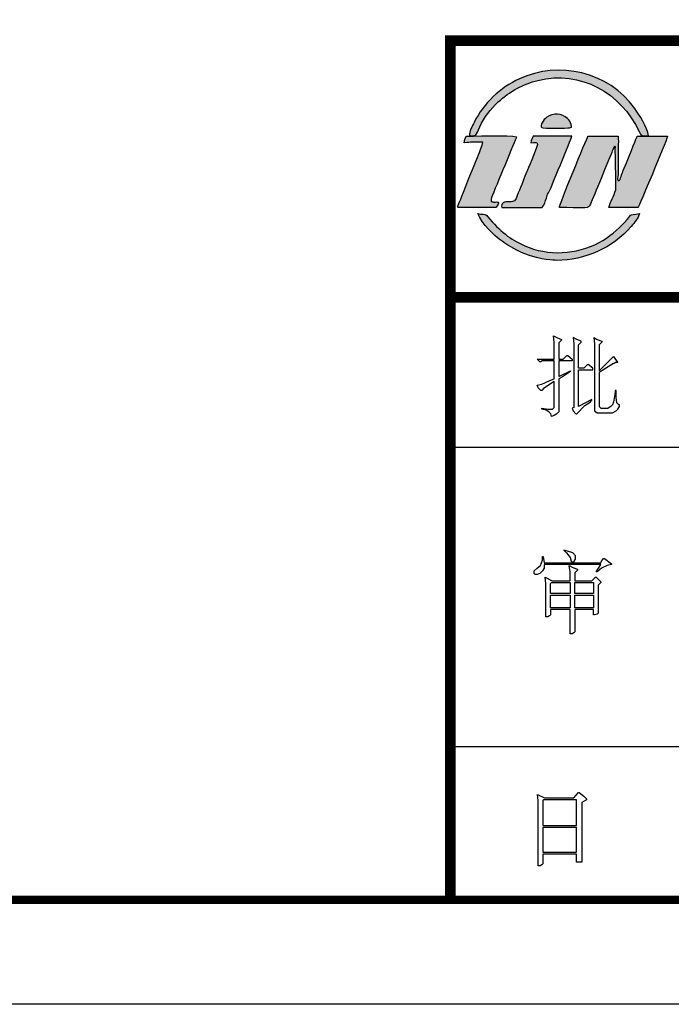
# Model space of a CAD drawing. Extents: x 142686 to 1856401, y -1638653 to -642792.
# Drawn here: x 1835401 to 1838520, y -1638653 to -1633938 of the extents above; entities that cross this region are included whole.
import ezdxf

# ---------------------------------------------------------------- set-up
doc = ezdxf.new("R2010")
doc.units = 0
doc.header["$LTSCALE"] = 1000
doc.header["$MEASUREMENT"] = 0

# ---------------------------------------------------------------- blocks, each defined once
blk = doc.blocks.new('A$C6243392A')
h = blk.add_hatch(color=50)
edge = h.paths.add_edge_path()
edge.add_spline(control_points=[(-18240.7, 3296), (-18220.7, 3346.1), (-18129.1, 3568.1), (-18121.3, 3586.2)], knot_values=[0, 0, 0, 0, 1, 1, 1, 1], degree=3, periodic=0)
edge.add_spline(control_points=[(-18121.3, 3586.2), (-18146.2, 3596.1), (-18354.5, 3589), (-18363.2, 3589)], knot_values=[0, 0, 0, 0, 1, 1, 1, 1], degree=3, periodic=0)
edge.add_spline(control_points=[(-18363.2, 3589), (-18366.8, 3579), (-18372.5, 3568.8), (-18371.7, 3557.7)], knot_values=[0, 0, 0, 0, 1, 1, 1, 1], degree=3, periodic=0)
edge.add_spline(control_points=[(-18371.7, 3557.7), (-18330.3, 3561.6), (-18346.4, 3560.6), (-18283.5, 3560.6)], knot_values=[0, 0, 0, 0, 1, 1, 1, 1], degree=3, periodic=0)
edge.add_spline(control_points=[(-18283.5, 3560.6), (-18289.2, 3524.9), (-18314.3, 3481.1), (-18375.1, 3321.6)], knot_values=[0, 0, 0, 0, 1, 1, 1, 1], degree=3, periodic=0)
edge.add_spline(control_points=[(-18375.1, 3321.6), (-18396.7, 3264.8), (-18404.8, 3255.9), (-18403.1, 3247.5)], knot_values=[0, 0, 0, 0, 1, 1, 1, 1], degree=3, periodic=0)
edge.add_spline(control_points=[(-18403.1, 3247.5), (-18281.6, 3247.5), (-18342.3, 3247.5), (-18220.9, 3247.5)], knot_values=[0, 0, 0, 0, 1, 1, 1, 1], degree=3, periodic=0)
edge.add_spline(control_points=[(-18220.9, 3247.5), (-18176.5, 3302.4), (-18259.8, 3248), (-18240.7, 3296)], knot_values=[0, 0, 0, 0, 1, 1, 1, 1], degree=3, periodic=0)
edge = h.paths.add_edge_path()
edge.add_spline(control_points=[(-18021.5, 3548.9), (-18028.7, 3518.6), (-18069, 3429.3), (-18072.3, 3420.7)], knot_values=[0, 0, 0, 0, 1, 1, 1, 1], degree=3, periodic=0)
edge.add_spline(control_points=[(-18072.3, 3420.7), (-18083.2, 3392.7), (-18098, 3351.1), (-18113.2, 3318.7)], knot_values=[0, 0, 0, 0, 1, 1, 1, 1], degree=3, periodic=0)
edge.add_spline(control_points=[(-18113.2, 3318.7), (-18120.3, 3303.5), (-18124.1, 3276.3), (-18141.2, 3276)], knot_values=[0, 0, 0, 0, 1, 1, 1, 1], degree=3, periodic=0)
edge.add_spline(control_points=[(-18141.2, 3276), (-18152.6, 3275.7), (-18151.2, 3276), (-18158.3, 3275.9)], knot_values=[0, 0, 0, 0, 1, 1, 1, 1], degree=3, periodic=0)
edge.add_spline(control_points=[(-18158.3, 3275.9), (-18167.3, 3275.8), (-18177.4, 3276.5), (-18185, 3270.7)], knot_values=[0, 0, 0, 0, 1, 1, 1, 1], degree=3, periodic=0)
edge.add_spline(control_points=[(-18185, 3270.7), (-18192.1, 3265.3), (-18194.5, 3256), (-18192.4, 3247.5)], knot_values=[0, 0, 0, 0, 1, 1, 1, 1], degree=3, periodic=0)
edge.add_spline(control_points=[(-18192.4, 3247.5), (-18181.4, 3250.1), (-18008.4, 3247.5), (-17998.9, 3247.5)], knot_values=[0, 0, 0, 0, 1, 1, 1, 1], degree=3, periodic=0)
edge.add_spline(control_points=[(-17998.9, 3247.5), (-17988.6, 3260.6), (-17983.4, 3277.5), (-17978.6, 3293)], knot_values=[0, 0, 0, 0, 1, 1, 1, 1], degree=3, periodic=0)
edge.add_spline(control_points=[(-17978.6, 3293), (-17976.2, 3301), (-17975.8, 3311.3), (-17969, 3317.5)], knot_values=[0, 0, 0, 0, 1, 1, 1, 1], degree=3, periodic=0)
edge.add_spline(control_points=[(-17969, 3317.5), (-17962.2, 3323.7), (-17859.5, 3580.3), (-17856.6, 3589)], knot_values=[0, 0, 0, 0, 1, 1, 1, 1], degree=3, periodic=0)
edge.add_spline(control_points=[(-17856.6, 3589), (-17979.9, 3589), (-17918.3, 3589), (-18041.6, 3589)], knot_values=[0, 0, 0, 0, 1, 1, 1, 1], degree=3, periodic=0)
edge.add_spline(control_points=[(-18041.6, 3589), (-18046.7, 3579.4), (-18050.5, 3571.6), (-18053, 3557.7)], knot_values=[0, 0, 0, 0, 1, 1, 1, 1], degree=3, periodic=0)
edge.add_spline(control_points=[(-18053, 3557.7), (-18036.1, 3561), (-18018, 3563.2), (-18021.5, 3548.9)], knot_values=[0, 0, 0, 0, 1, 1, 1, 1], degree=3, periodic=0)
edge = h.paths.add_edge_path()
edge.add_spline(control_points=[(-17772.2, 3255.1), (-17766.7, 3264.6), (-17706.1, 3412.4), (-17668.6, 3503.7)], knot_values=[0, 0, 0, 0, 1, 1, 1, 1], degree=3, periodic=0)
edge.add_spline(control_points=[(-17668.6, 3503.7), (-17664.8, 3512.8), (-17661, 3522.6), (-17656.6, 3531.9)], knot_values=[0, 0, 0, 0, 1, 1, 1, 1], degree=3, periodic=0)
edge.add_spline(control_points=[(-17656.6, 3531.9), (-17648.2, 3549.4), (-17647.6, 3537.2), (-17648.9, 3529.3)], knot_values=[0, 0, 0, 0, 1, 1, 1, 1], degree=3, periodic=0)
edge.add_spline(control_points=[(-17648.9, 3529.3), (-17645.3, 3393.5), (-17646, 3343.7), (-17646, 3332.9)], knot_values=[0, 0, 0, 0, 1, 1, 1, 1], degree=3, periodic=0)
edge.add_spline(control_points=[(-17646, 3332.9), (-17656.5, 3302.2), (-17671, 3275.7), (-17680.2, 3247.5)], knot_values=[0, 0, 0, 0, 1, 1, 1, 1], degree=3, periodic=0)
edge.add_spline(control_points=[(-17680.2, 3247.5), (-17587.2, 3247.5), (-17633.7, 3247.5), (-17540.7, 3247.5)], knot_values=[0, 0, 0, 0, 1, 1, 1, 1], degree=3, periodic=0)
edge.add_spline(control_points=[(-17540.7, 3247.5), (-17534.3, 3255.8), (-17409, 3553.8), (-17398.4, 3589)], knot_values=[0, 0, 0, 0, 1, 1, 1, 1], degree=3, periodic=0)
edge.add_spline(control_points=[(-17398.4, 3589), (-17495.2, 3589), (-17446.8, 3589), (-17543.5, 3589)], knot_values=[0, 0, 0, 0, 1, 1, 1, 1], degree=3, periodic=0)
edge.add_spline(control_points=[(-17543.5, 3589), (-17547.9, 3581), (-17567.2, 3531.5), (-17610.1, 3424.4)], knot_values=[0, 0, 0, 0, 1, 1, 1, 1], degree=3, periodic=0)
edge.add_spline(control_points=[(-17610.1, 3424.4), (-17612.6, 3418.2), (-17617.5, 3406.2), (-17621.2, 3395.7)], knot_values=[0, 0, 0, 0, 1, 1, 1, 1], degree=3, periodic=0)
edge.add_spline(control_points=[(-17621.2, 3395.7), (-17624, 3388.1), (-17626.6, 3375.6), (-17634.6, 3375.6)], knot_values=[0, 0, 0, 0, 1, 1, 1, 1], degree=3, periodic=0)
edge.add_spline(control_points=[(-17634.6, 3375.6), (-17641.1, 3392), (-17634.6, 3392.7), (-17634.6, 3426.8)], knot_values=[0, 0, 0, 0, 1, 1, 1, 1], degree=3, periodic=0)
edge.add_spline(control_points=[(-17634.6, 3426.8), (-17634.6, 3546.4), (-17633.3, 3578.7), (-17634.6, 3589)], knot_values=[0, 0, 0, 0, 1, 1, 1, 1], degree=3, periodic=0)
edge.add_spline(control_points=[(-17634.6, 3589), (-17731.4, 3589), (-17683, 3589), (-17779.8, 3589)], knot_values=[0, 0, 0, 0, 1, 1, 1, 1], degree=3, periodic=0)
edge.add_spline(control_points=[(-17779.8, 3589), (-17784.9, 3579.5), (-17918.7, 3258.3), (-17916.4, 3247.5)], knot_values=[0, 0, 0, 0, 1, 1, 1, 1], degree=3, periodic=0)
edge.add_spline(control_points=[(-17916.4, 3247.5), (-17811.3, 3247.5), (-17780.3, 3241), (-17772.2, 3255.1)], knot_values=[0, 0, 0, 0, 1, 1, 1, 1], degree=3, periodic=0)
edge = h.paths.add_edge_path()
edge.add_spline(control_points=[(-17930.6, 2994.2), (-17794.1, 2995.6), (-17661.1, 3053.7), (-17572.7, 3157)], knot_values=[0, 0, 0, 0, 1, 1, 1, 1], degree=3, periodic=0)
edge.add_spline(control_points=[(-17572.7, 3157), (-17556.1, 3176.3), (-17540.8, 3195.9), (-17532.2, 3219.1)], knot_values=[0, 0, 0, 0, 1, 1, 1, 1], degree=3, periodic=0)
edge.add_spline(control_points=[(-17532.2, 3219.1), (-17591.6, 3210.9), (-17564.2, 3220.6), (-17604.1, 3176.6)], knot_values=[0, 0, 0, 0, 1, 1, 1, 1], degree=3, periodic=0)
edge.add_spline(control_points=[(-17604.1, 3176.6), (-17637.1, 3140.2), (-17675.9, 3107.7), (-17726.1, 3080.1)], knot_values=[0, 0, 0, 0, 1, 1, 1, 1], degree=3, periodic=0)
edge.add_spline(control_points=[(-17726.1, 3080.1), (-17832.5, 3021.6), (-17972.3, 3015.8), (-18082.1, 3064.5)], knot_values=[0, 0, 0, 0, 1, 1, 1, 1], degree=3, periodic=0)
edge.add_spline(control_points=[(-18082.1, 3064.5), (-18152.1, 3095.5), (-18200.2, 3133.6), (-18260.2, 3205.3)], knot_values=[0, 0, 0, 0, 1, 1, 1, 1], degree=3, periodic=0)
edge.add_spline(control_points=[(-18260.2, 3205.3), (-18265.4, 3211.5), (-18269.6, 3215.9), (-18280.7, 3216.3)], knot_values=[0, 0, 0, 0, 1, 1, 1, 1], degree=3, periodic=0)
edge.add_spline(control_points=[(-18280.7, 3216.3), (-18289.4, 3216.5), (-18298, 3216.7), (-18306.3, 3219.1)], knot_values=[0, 0, 0, 0, 1, 1, 1, 1], degree=3, periodic=0)
edge.add_spline(control_points=[(-18306.3, 3219.1), (-18287.3, 3168.1), (-18224.1, 3111.2), (-18203.9, 3096.5)], knot_values=[0, 0, 0, 0, 1, 1, 1, 1], degree=3, periodic=0)
edge.add_spline(control_points=[(-18203.9, 3096.5), (-18166.9, 3069.6), (-18134, 3046.9), (-18087, 3028.3)], knot_values=[0, 0, 0, 0, 1, 1, 1, 1], degree=3, periodic=0)
edge.add_spline(control_points=[(-18087, 3028.3), (-17996.5, 2992.5), (-17942.1, 2998.2), (-17930.6, 2994.2)], knot_values=[0, 0, 0, 0, 1, 1, 1, 1], degree=3, periodic=0)
edge = h.paths.add_edge_path()
edge.add_spline(control_points=[(-18018.9, 3856.9), (-17816, 3907.9), (-17621.1, 3796.4), (-17534.5, 3611.9)], knot_values=[0, 0, 0, 0, 1, 1, 1, 1], degree=3, periodic=0)
edge.add_spline(control_points=[(-17534.5, 3611.9), (-17530.7, 3603.9), (-17527.7, 3593.6), (-17517.9, 3592)], knot_values=[0, 0, 0, 0, 1, 1, 1, 1], degree=3, periodic=0)
edge.add_spline(control_points=[(-17517.9, 3592), (-17508.6, 3590.6), (-17502.7, 3591.9), (-17489.5, 3591.9)], knot_values=[0, 0, 0, 0, 1, 1, 1, 1], degree=3, periodic=0)
edge.add_spline(control_points=[(-17489.5, 3591.9), (-17496.4, 3632), (-17533.4, 3691.6), (-17555.4, 3722.8)], knot_values=[0, 0, 0, 0, 1, 1, 1, 1], degree=3, periodic=0)
edge.add_spline(control_points=[(-17555.4, 3722.8), (-17680.3, 3899.5), (-17921, 3950.5), (-18106.9, 3864.5)], knot_values=[0, 0, 0, 0, 1, 1, 1, 1], degree=3, periodic=0)
edge.add_spline(control_points=[(-18106.9, 3864.5), (-18200.1, 3821.4), (-18277.9, 3748.8), (-18324.7, 3655)], knot_values=[0, 0, 0, 0, 1, 1, 1, 1], degree=3, periodic=0)
edge.add_spline(control_points=[(-18324.7, 3655), (-18332, 3640.3), (-18350.5, 3609.6), (-18346.1, 3591.9)], knot_values=[0, 0, 0, 0, 1, 1, 1, 1], degree=3, periodic=0)
edge.add_spline(control_points=[(-18346.1, 3591.9), (-18310.2, 3592.2), (-18318.3, 3587.8), (-18297.1, 3634.4)], knot_values=[0, 0, 0, 0, 1, 1, 1, 1], degree=3, periodic=0)
edge.add_spline(control_points=[(-18297.1, 3634.4), (-18276.3, 3680.2), (-18245.8, 3719.4), (-18209, 3753.4)], knot_values=[0, 0, 0, 0, 1, 1, 1, 1], degree=3, periodic=0)
edge.add_spline(control_points=[(-18209, 3753.4), (-18154.6, 3803.8), (-18089.4, 3839.2), (-18018.9, 3856.9)], knot_values=[0, 0, 0, 0, 1, 1, 1, 1], degree=3, periodic=0)
edge = h.paths.add_edge_path(flags=17)
edge.add_spline(control_points=[(-18001, 3630.6), (-17992.5, 3626.2), (-17878.2, 3628.3), (-17868.1, 3629.5)], knot_values=[0, 0, 0, 0, 1, 1, 1, 1], degree=3, periodic=0)
edge.add_spline(control_points=[(-17868.1, 3629.5), (-17859.2, 3630.6), (-17854.9, 3631), (-17859.7, 3646)], knot_values=[0, 0, 0, 0, 1, 1, 1, 1], degree=3, periodic=0)
edge.add_spline(control_points=[(-17859.7, 3646), (-17863.1, 3656.4), (-17869, 3666.1), (-17877, 3673.9)], knot_values=[0, 0, 0, 0, 1, 1, 1, 1], degree=3, periodic=0)
edge.add_spline(control_points=[(-17877, 3673.9), (-17904.1, 3700.5), (-17945.9, 3702.3), (-17976.3, 3680.3)], knot_values=[0, 0, 0, 0, 1, 1, 1, 1], degree=3, periodic=0)
edge.add_spline(control_points=[(-17976.3, 3680.3), (-17985.7, 3673.5), (-17993.4, 3664.7), (-17998.4, 3654.2)], knot_values=[0, 0, 0, 0, 1, 1, 1, 1], degree=3, periodic=0)
edge.add_spline(control_points=[(-17998.4, 3654.2), (-18001.9, 3646.9), (-18007.2, 3633.8), (-18001, 3630.6)], knot_values=[0, 0, 0, 0, 1, 1, 1, 1], degree=3, periodic=0)
for p, q in [((-17945, 2633.7), (-17927.7, 2625.1)), ((-17940.7, 2603.8), (-17945, 2633.7)), ((-17940.7, 2522.3), (-17940.7, 2603.8)), ((-17927.7, 2625.1), (-17906.4, 2616.6)), ((-17906.4, 2612.3), (-17919.2, 2599.5)), ((-17919.2, 2599.5), (-17919.2, 2522.3)), ((-17906.4, 2616.6), (-17906.4, 2612.3)), ((-17833.3, 2616.5), (-17850.6, 2625.2)), ((-17850.6, 2625.2), (-17846.4, 2595.2)), ((-17846.4, 2595.2), (-17846.3, 2290.8)), ((-17812.1, 2608), (-17833.3, 2616.5)), ((-17824.9, 2590.9), (-17812.1, 2603.7)), ((-17812.1, 2603.7), (-17812.1, 2608)), ((-17752, 2625.2), (-17734.6, 2616.5)), ((-17752, 2625.2), (-17747.8, 2595.2)), ((-17747.8, 2595.2), (-17747.8, 2273.7)), ((-17734.6, 2616.5), (-17713.5, 2607.9)), ((-17713.5, 2603.5), (-17726.2, 2590.9)), ((-17713.5, 2607.9), (-17713.5, 2603.5)), ((-17824.9, 2479.4), (-17824.9, 2590.9)), ((-17726.2, 2590.9), (-17726.3, 2466.6)), ((-18009.3, 2509.4), (-18022.1, 2522.3)), ((-18022.1, 2522.3), (-17940.7, 2522.3)), ((-18005, 2509.4), (-18009.3, 2509.4)), ((-18000.7, 2513.7), (-18005, 2509.4)), ((-17940.7, 2513.7), (-18000.7, 2513.7)), ((-17940.7, 2428), (-17940.7, 2513.7)), ((-17919.2, 2522.3), (-17897.8, 2522.3)), ((-17854.9, 2513.7), (-17919.2, 2513.7)), ((-17919.2, 2513.7), (-17919.2, 2440.8)), ((-17897.8, 2522.3), (-17880.7, 2539.4)), ((-17880.7, 2539.4), (-17876.4, 2539.4)), ((-17876.4, 2539.4), (-17854.9, 2522.3)), ((-17854.9, 2522.3), (-17854.9, 2513.7)), ((-17726.3, 2466.6), (-17657.7, 2535.1)), ((-17657.9, 2500.8), (-17726.3, 2458)), ((-17657.9, 2500.8), (-17649.2, 2505.1)), ((-17657.7, 2535.1), (-17647.6, 2520)), ((-17636.3, 2505.1), (-17649.2, 2505.1)), ((-17647.6, 2520), (-17636.3, 2505.1)), ((-17914.9, 2440.8), (-17863.5, 2466.6)), ((-17863.5, 2462.3), (-17902.1, 2436.5)), ((-17863.5, 2466.6), (-17863.5, 2462.3)), ((-17799.2, 2479.4), (-17824.9, 2479.4)), ((-17824.9, 2470.8), (-17756.3, 2470.9)), ((-17824.9, 2295.1), (-17824.9, 2470.8)), ((-17782.1, 2496.6), (-17799.2, 2479.4)), ((-17782.1, 2496.6), (-17777.8, 2496.6)), ((-17756.3, 2479.4), (-17777.8, 2496.6)), ((-17756.3, 2470.9), (-17756.3, 2479.4)), ((-17726.3, 2458), (-17726.3, 2295.1)), ((-18000.7, 2402.3), (-17962, 2419.4)), ((-17940.7, 2415.1), (-17992.1, 2380.8)), ((-17962, 2419.4), (-17940.7, 2428)), ((-17940.7, 2290.8), (-17940.7, 2415.1)), ((-17919.2, 2440.8), (-17914.9, 2440.8)), ((-17902.1, 2436.5), (-17919.2, 2428)), ((-17919.2, 2428), (-17919.2, 2269.4)), ((-18022.1, 2398), (-18000.7, 2402.3)), ((-18017.8, 2385.1), (-18022.1, 2398)), ((-18005, 2372.3), (-18017.8, 2385.1)), ((-18000.7, 2372.3), (-18005, 2372.3)), ((-17992.1, 2380.8), (-18000.7, 2372.3)), ((-17649.2, 2363.7), (-17657.7, 2316.5)), ((-17644.9, 2372.3), (-17649.2, 2372.3)), ((-17649.2, 2372.3), (-17649.2, 2363.7)), ((-17644.9, 2337.9), (-17644.9, 2372.3)), ((-17760.6, 2329.4), (-17824.9, 2295.1)), ((-17794.9, 2299.4), (-17769.2, 2316.5)), ((-17769.2, 2316.5), (-17760.6, 2325.1)), ((-17760.6, 2325.1), (-17760.6, 2329.4)), ((-17657.7, 2316.5), (-17662, 2303.7)), ((-17640.6, 2312.2), (-17644.9, 2337.9)), ((-17632, 2303.7), (-17640.6, 2312.2)), ((-18000.7, 2282.2), (-18000.7, 2286.5)), ((-18000.7, 2286.5), (-17970.7, 2282.2)), ((-17979.3, 2277.9), (-18000.7, 2282.2)), ((-17966.4, 2269.4), (-17979.3, 2277.9)), ((-17970.7, 2282.2), (-17949.3, 2282.2)), ((-17957.8, 2260.8), (-17966.4, 2269.4)), ((-17949.3, 2282.2), (-17940.7, 2290.8)), ((-17919.2, 2269.4), (-17927.8, 2260.8)), ((-17846.3, 2290.8), (-17854.9, 2286.5)), ((-17854.9, 2286.5), (-17850.6, 2273.7)), ((-17850.6, 2273.7), (-17837.8, 2260.8)), ((-17833.5, 2260.8), (-17794.9, 2299.4)), ((-17747.8, 2273.7), (-17734.9, 2265.1)), ((-17734.9, 2265.1), (-17662, 2265.1)), ((-17726.3, 2295.1), (-17717.7, 2286.5)), ((-17717.7, 2286.5), (-17683.5, 2286.5)), ((-17670.6, 2295.1), (-17683.5, 2286.5)), ((-17662, 2303.7), (-17670.6, 2295.1)), ((-17662, 2265.1), (-17644.9, 2273.7)), ((-17644.9, 2273.7), (-17636.3, 2282.2)), ((-17636.3, 2282.2), (-17627.7, 2295.1)), ((-17627.7, 2303.7), (-17632, 2303.7)), ((-17627.7, 2295.1), (-17627.7, 2303.7)), ((-17953.5, 2247.9), (-17957.8, 2260.8)), ((-17940.7, 2252.2), (-17953.5, 2247.9)), ((-17927.8, 2260.8), (-17940.7, 2252.2)), ((-17837.8, 2260.8), (-17833.5, 2260.8)), ((-18438.2, 2101.1), (-9219.1, 2101.1)), ((-17894.4, 1606.7), (-17881.6, 1593.8)), ((-17877.2, 1602.4), (-17894.4, 1606.7)), ((-18006.2, 1533.6), (-17997.6, 1559.4)), ((-17997.6, 1559.4), (-17997.6, 1577.2)), ((-17997.6, 1576.6), (-17993.3, 1576.6)), ((-17993.3, 1576.6), (-17989, 1546.5)), ((-17881.6, 1593.8), (-17864.4, 1572.3)), ((-17851.5, 1593.8), (-17877.2, 1602.4)), ((-17864.4, 1572.3), (-17860.1, 1555.1)), ((-17838.6, 1580.9), (-17851.5, 1593.8)), ((-17847.2, 1550.8), (-17838.6, 1563.7)), ((-17838.6, 1563.7), (-17838.6, 1580.9)), ((-17713.9, 1555.1), (-17705.3, 1568)), ((-17705.3, 1568), (-17701, 1568)), ((-17701, 1568), (-17666.7, 1542.2)), ((-18036.3, 1507.8), (-18023.3, 1520.8)), ((-18023.3, 1520.8), (-18006.2, 1533.6)), ((-17989, 1520.7), (-17997.5, 1507.8)), ((-17989, 1546.5), (-17718.2, 1546.5)), ((-17989, 1537.9), (-17989, 1520.7)), ((-17718.2, 1537.9), (-17989, 1537.9)), ((-17868.7, 1533.6), (-17851.4, 1525)), ((-17864.3, 1503.7), (-17868.7, 1533.6)), ((-17860.1, 1555.1), (-17855.8, 1550.8)), ((-17855.8, 1550.8), (-17847.2, 1550.8)), ((-17851.4, 1525), (-17830, 1516.4)), ((-17830, 1512.1), (-17842.9, 1499.2)), ((-17830, 1516.4), (-17830, 1512.1)), ((-17739.7, 1503.5), (-17718.2, 1537.9)), ((-17713.9, 1520.7), (-17735.4, 1503.5)), ((-17718.2, 1546.5), (-17713.9, 1555.1)), ((-17688.1, 1533.6), (-17713.9, 1520.7)), ((-17666.7, 1537.9), (-17688.1, 1533.6)), ((-17666.7, 1542.2), (-17666.7, 1537.9)), ((-18036.3, 1494.9), (-18036.3, 1507.8)), ((-18032, 1490.6), (-18036.3, 1494.9)), ((-18023.4, 1490.6), (-18032, 1490.6)), ((-18010.5, 1494.9), (-18023.4, 1490.6)), ((-17997.5, 1507.8), (-18010.5, 1494.9)), ((-17980.4, 1447.8), (-17984.7, 1477.8)), ((-17984.7, 1477.8), (-17950.3, 1460.6)), ((-17864.3, 1460.6), (-17864.3, 1503.7)), ((-17842.9, 1499.2), (-17842.9, 1460.6)), ((-17761.2, 1460.6), (-17744, 1477.8)), ((-17744, 1477.8), (-17739.7, 1477.8)), ((-17735.4, 1503.5), (-17739.7, 1503.5)), ((-17739.7, 1477.8), (-17718.2, 1456.2)), ((-17980.4, 1288.7), (-17980.4, 1447.8)), ((-17958.9, 1447.7), (-17954.6, 1452)), ((-17958.9, 1400.4), (-17958.9, 1447.7)), ((-17954.6, 1452), (-17864.4, 1452)), ((-17950.3, 1460.6), (-17864.3, 1460.6)), ((-17864.4, 1452), (-17864.4, 1400.4)), ((-17842.9, 1460.6), (-17761.2, 1460.6)), ((-17718.2, 1452), (-17731.1, 1439.1)), ((-17731.1, 1439.1), (-17731.1, 1305.8)), ((-17718.2, 1456.2), (-17718.2, 1452)), ((-17864.4, 1400.4), (-17958.9, 1400.4)), ((-17958.8, 1322.9), (-17958.8, 1297)), ((-17864.3, 1322.9), (-17958.8, 1322.9)), ((-17864.3, 1207), (-17864.3, 1322.9)), ((-17752.6, 1323), (-17842.9, 1323)), ((-17842.9, 1323), (-17842.9, 1215.6)), ((-17752.6, 1297.3), (-17752.6, 1323)), ((-17971.7, 1288.7), (-17980.4, 1288.7)), ((-17963.2, 1292.9), (-17971.7, 1288.7)), ((-17958.9, 1297.3), (-17963.2, 1292.9)), ((-17748.3, 1297.3), (-17752.6, 1297.3)), ((-17735.4, 1301.6), (-17748.3, 1297.3)), ((-17731.1, 1305.8), (-17735.4, 1301.6)), ((-17855.8, 1207), (-17864.3, 1207)), ((-17847.1, 1211.3), (-17855.8, 1207)), ((-17842.9, 1215.6), (-17847.1, 1211.3)), ((-18438.2, 667), (-9219.1, 667))]:
    blk.add_line(p, q)
at = {"const_width": 51.2}
for points in [[(-18438.2, -50), (-18438.2, 4047.4), (0, 4047.4)], [(-18438.2, 2818.2), (0, 2818.2)]]:
    blk.add_lwpolyline(points, dxfattribs=at)
for points in [[(0, 4047.4), (-18438.2, 4047.4), (-18438.2, -50), (0, -50)], [(-17842.9, 1452), (-17752.6, 1452), (-17752.6, 1400.4), (-17842.9, 1400.4)], [(-17958.9, 1391.8), (-17864.4, 1391.8), (-17864.4, 1331.6), (-17958.9, 1331.6)], [(-17842.9, 1391.8), (-17752.6, 1391.8), (-17752.6, 1331.6), (-17842.9, 1331.6)], [(-17995.8, 105.1), (-18000.1, 100.9), (-18008.6, 96.6), (-18017.1, 96.6), (-18017.1, 408.2), (-18021.4, 438), (-17987.3, 421), (-17846.4, 421), (-17825.1, 446.6), (-17820.8, 446.6), (-17799.5, 429.5), (-17786.7, 416.7), (-17786.7, 412.4), (-17808, 399.6), (-17808, 113.7), (-17833.6, 113.7), (-17833.6, 152.1), (-17995.8, 152.1)], [(-17833.6, 288.7), (-17833.6, 412.4), (-17991.5, 412.4), (-17995.8, 408.2), (-17995.8, 288.7)], [(-17833.6, 160.6), (-17833.6, 280.1), (-17995.8, 280.1), (-17995.8, 160.6)]]:
    blk.add_lwpolyline(points, close=True)
at = {"color": 50}
for points in [[(-17555.4, 3722.8), (-17680.3, 3899.5), (-17921, 3950.5), (-18106.9, 3864.5)], [(-18018.9, 3856.9), (-17816, 3907.9), (-17621.1, 3796.4), (-17534.5, 3611.9)], [(-18106.9, 3864.5), (-18200.1, 3821.4), (-18277.9, 3748.8), (-18324.7, 3655)], [(-18209, 3753.4), (-18154.6, 3803.8), (-18089.4, 3839.2), (-18018.9, 3856.9)], [(-18297.1, 3634.4), (-18276.3, 3680.2), (-18245.8, 3719.4), (-18209, 3753.4)], [(-17976.3, 3680.3), (-17985.7, 3673.5), (-17993.4, 3664.7), (-17998.4, 3654.2)], [(-17877, 3673.9), (-17904.1, 3700.5), (-17945.9, 3702.3), (-17976.3, 3680.3)], [(-17489.5, 3591.9), (-17496.4, 3632), (-17533.4, 3691.6), (-17555.4, 3722.8)], [(-18324.7, 3655), (-18332, 3640.3), (-18350.5, 3609.6), (-18346.1, 3591.9)], [(-18346.1, 3591.9), (-18310.2, 3592.2), (-18318.3, 3587.8), (-18297.1, 3634.4)], [(-17998.4, 3654.2), (-18001.9, 3646.9), (-18007.2, 3633.8), (-18001, 3630.6)], [(-18001, 3630.6), (-17992.5, 3626.2), (-17878.2, 3628.3), (-17868.1, 3629.5)], [(-17859.7, 3646), (-17863.1, 3656.4), (-17869, 3666.1), (-17877, 3673.9)], [(-17868.1, 3629.5), (-17859.2, 3630.6), (-17854.9, 3631), (-17859.7, 3646)], [(-18371.7, 3557.7), (-18372.5, 3568.8), (-18366.8, 3579), (-18363.2, 3589)], [(-18363.2, 3589), (-18354.5, 3589), (-18146.2, 3596.1), (-18121.3, 3586.2)], [(-18121.3, 3586.2), (-18129.1, 3568.1), (-18220.7, 3346.1), (-18240.7, 3296)], [(-18041.6, 3589), (-18046.7, 3579.4), (-18050.5, 3571.6), (-18053, 3557.7)], [(-17856.6, 3589), (-17979.9, 3589), (-17918.3, 3589), (-18041.6, 3589)], [(-17969, 3317.5), (-17962.2, 3323.7), (-17859.5, 3580.3), (-17856.6, 3589)], [(-17916.4, 3247.5), (-17918.7, 3258.3), (-17784.9, 3579.5), (-17779.8, 3589)], [(-17779.8, 3589), (-17683, 3589), (-17731.4, 3589), (-17634.6, 3589)], [(-17634.6, 3589), (-17633.3, 3578.7), (-17634.6, 3546.4), (-17634.6, 3426.8)], [(-17610.1, 3424.4), (-17567.2, 3531.5), (-17547.9, 3581), (-17543.5, 3589)], [(-17543.5, 3589), (-17446.8, 3589), (-17495.2, 3589), (-17398.4, 3589)], [(-17398.4, 3589), (-17409, 3553.8), (-17534.3, 3255.8), (-17540.7, 3247.5)], [(-17534.5, 3611.9), (-17530.7, 3603.9), (-17527.7, 3593.6), (-17517.9, 3592)], [(-17517.9, 3592), (-17508.6, 3590.6), (-17502.7, 3591.9), (-17489.5, 3591.9)], [(-18375.1, 3321.6), (-18314.3, 3481.1), (-18289.2, 3524.9), (-18283.5, 3560.6)], [(-18283.5, 3560.6), (-18346.4, 3560.6), (-18330.3, 3561.6), (-18371.7, 3557.7)], [(-18021.5, 3548.9), (-18028.7, 3518.6), (-18069, 3429.3), (-18072.3, 3420.7)], [(-18053, 3557.7), (-18036.1, 3561), (-18018, 3563.2), (-18021.5, 3548.9)], [(-17648.9, 3529.3), (-17647.6, 3537.2), (-17648.2, 3549.4), (-17656.6, 3531.9)], [(-17668.6, 3503.7), (-17706.1, 3412.4), (-17766.7, 3264.6), (-17772.2, 3255.1)], [(-17656.6, 3531.9), (-17661, 3522.6), (-17664.8, 3512.8), (-17668.6, 3503.7)], [(-17646, 3332.9), (-17646, 3343.7), (-17645.3, 3393.5), (-17648.9, 3529.3)], [(-18072.3, 3420.7), (-18083.2, 3392.7), (-18098, 3351.1), (-18113.2, 3318.7)], [(-17634.6, 3426.8), (-17634.6, 3392.7), (-17641.1, 3392), (-17634.6, 3375.6)], [(-17634.6, 3375.6), (-17626.6, 3375.6), (-17624, 3388.1), (-17621.2, 3395.7)], [(-17621.2, 3395.7), (-17617.5, 3406.2), (-17612.6, 3418.2), (-17610.1, 3424.4)], [(-18403.1, 3247.5), (-18404.8, 3255.9), (-18396.7, 3264.8), (-18375.1, 3321.6)], [(-18240.7, 3296), (-18259.8, 3248), (-18176.5, 3302.4), (-18220.9, 3247.5)], [(-18113.2, 3318.7), (-18120.3, 3303.5), (-18124.1, 3276.3), (-18141.2, 3276)], [(-17978.6, 3293), (-17976.2, 3301), (-17975.8, 3311.3), (-17969, 3317.5)], [(-17680.2, 3247.5), (-17671, 3275.7), (-17656.5, 3302.2), (-17646, 3332.9)], [(-18185, 3270.7), (-18192.1, 3265.3), (-18194.5, 3256), (-18192.4, 3247.5)], [(-18158.3, 3275.9), (-18167.3, 3275.8), (-18177.4, 3276.5), (-18185, 3270.7)], [(-18141.2, 3276), (-18152.6, 3275.7), (-18151.2, 3276), (-18158.3, 3275.9)], [(-17998.9, 3247.5), (-17988.6, 3260.6), (-17983.4, 3277.5), (-17978.6, 3293)], [(-17772.2, 3255.1), (-17780.3, 3241), (-17811.3, 3247.5), (-17916.4, 3247.5)], [(-18220.9, 3247.5), (-18342.3, 3247.5), (-18281.6, 3247.5), (-18403.1, 3247.5)], [(-18203.9, 3096.5), (-18224.1, 3111.2), (-18287.3, 3168.1), (-18306.3, 3219.1)], [(-18306.3, 3219.1), (-18298, 3216.7), (-18289.4, 3216.5), (-18280.7, 3216.3)], [(-18280.7, 3216.3), (-18269.6, 3215.9), (-18265.4, 3211.5), (-18260.2, 3205.3)], [(-18192.4, 3247.5), (-18181.4, 3250.1), (-18008.4, 3247.5), (-17998.9, 3247.5)], [(-17540.7, 3247.5), (-17633.7, 3247.5), (-17587.2, 3247.5), (-17680.2, 3247.5)], [(-17604.1, 3176.6), (-17564.2, 3220.6), (-17591.6, 3210.9), (-17532.2, 3219.1)], [(-17532.2, 3219.1), (-17540.8, 3195.9), (-17556.1, 3176.3), (-17572.7, 3157)], [(-18260.2, 3205.3), (-18200.2, 3133.6), (-18152.1, 3095.5), (-18082.1, 3064.5)], [(-17726.1, 3080.1), (-17675.9, 3107.7), (-17637.1, 3140.2), (-17604.1, 3176.6)], [(-17572.7, 3157), (-17661.1, 3053.7), (-17794.1, 2995.6), (-17930.6, 2994.2)], [(-17585.5, 3156.4), (-17585.5, 3156.4), (-17585.5, 3156.4), (-17585.5, 3156.4)], [(-18087, 3028.3), (-18134, 3046.9), (-18166.9, 3069.6), (-18203.9, 3096.5)], [(-18082.1, 3064.5), (-17972.3, 3015.8), (-17832.5, 3021.6), (-17726.1, 3080.1)], [(-17930.6, 2994.2), (-17942.1, 2998.2), (-17996.5, 2992.5), (-18087, 3028.3)]]:
    blk.add_open_spline(points, degree=3, dxfattribs=at)
blk = doc.blocks.new('A$C34772E6A')
at = {"color": 7}
blk.add_blockref('A$C6243392A', (0, 67.2), dxfattribs=at)

msp = doc.modelspace()

# ---------------------------------------------------------------- linework, layer by layer
msp.add_lwpolyline([(1814400.9, -1608952.6), (1856400.9, -1608952.6), (1856400.9, -1638652.6), (1814400.9, -1638652.6)], close=True)
at = {"color": 7, "const_width": 40}
msp.add_lwpolyline([(1816900.9, -1609452.6), (1855900.9, -1609452.6), (1855900.9, -1638152.6), (1816900.9, -1638152.6)], close=True, dxfattribs=at)

# ---------------------------------------------------------------- block references
msp.add_blockref('A$C34772E6A', (1855900.9, -1638152.6))

doc.saveas('drawing.dxf')
